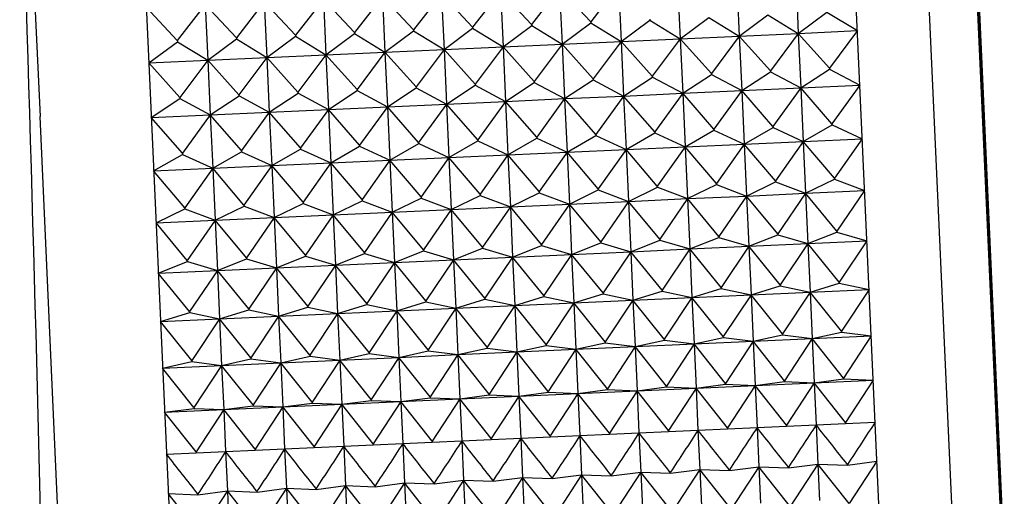
# Model space of a CAD drawing. Units: millimetres. Extents: x 6 to 291, y 5 to 413.
# Drawn here: x 104 to 107, y 379 to 380 of the extents above; entities that cross this region are included whole.
import ezdxf

# ---------------------------------------------------------------- set-up
doc = ezdxf.new("R2010")
doc.units = ezdxf.units.MM
doc.layers.add('Layer1', color=7, linetype='Continuous')

msp = doc.modelspace()

# ---------------------------------------------------------------- linework, layer by layer
at = {"layer": 'Layer1', "color": 7, "linetype": 'Continuous'}
for p, q in [((106.3597, 377.9702), (106.1208, 383.233)), ((106.5613, 378.056), (106.3292, 383.1659)), ((104.1228, 383.1423), (104.3618, 377.8794)), ((106.6872, 378.2892), (106.476, 382.9405)), ((106.6837, 378.4019), (106.5831, 380.6172)), ((106.6825, 378.5131), (106.587, 380.6174)), ((103.9313, 380.4581), (103.9685, 379.6397)), ((105.9328, 380.0237), (105.9399, 379.8668)), ((106.0993, 380.0313), (106.1064, 379.8743)), ((105.2668, 379.9935), (105.188, 379.8918)), ((105.3545, 379.8994), (105.2668, 379.9935)), ((105.2668, 379.9935), (105.274, 379.8365)), ((105.4333, 380.0011), (105.3545, 379.8994)), ((105.521, 379.907), (105.4333, 380.0011)), ((105.4333, 380.0011), (105.4405, 379.8441)), ((105.5998, 380.0086), (105.521, 379.907)), ((105.5998, 380.0086), (105.6069, 379.8517)), ((105.7663, 380.0162), (105.7734, 379.8592)), ((104.6009, 379.9633), (104.522, 379.8616)), ((104.6885, 379.8691), (104.6009, 379.9633)), ((104.6009, 379.9633), (104.608, 379.8063)), ((104.7673, 379.9708), (104.6885, 379.8691)), ((104.855, 379.8767), (104.7673, 379.9708)), ((104.7673, 379.9708), (104.7745, 379.8139)), ((104.9338, 379.9784), (104.855, 379.8767)), ((105.0215, 379.8843), (104.9338, 379.9784)), ((104.9338, 379.9784), (104.941, 379.8214)), ((105.1003, 379.9859), (105.0215, 379.8843)), ((105.188, 379.8918), (105.1003, 379.9859)), ((105.1003, 379.9859), (105.1075, 379.829)), ((104.3556, 379.854), (104.2679, 379.9481)), ((104.4344, 379.9557), (104.3556, 379.854)), ((104.522, 379.8616), (104.4344, 379.9557)), ((104.4344, 379.9557), (104.4415, 379.7987)), ((105.6069, 379.8517), (105.6877, 379.9113)), ((105.6875, 379.9145), (105.6877, 379.9113)), ((105.6877, 379.9113), (105.7734, 379.8592)), ((105.7734, 379.8592), (105.8542, 379.9189)), ((105.8542, 379.9189), (105.9399, 379.8668)), ((105.9399, 379.8668), (106.0207, 379.9264)), ((106.0207, 379.9264), (106.1064, 379.8743)), ((106.1064, 379.8743), (106.1871, 379.934)), ((106.1871, 379.934), (106.2729, 379.8819)), ((104.941, 379.8214), (105.0217, 379.8811)), ((105.0215, 379.8843), (105.0217, 379.8811)), ((105.0217, 379.8811), (105.1075, 379.829)), ((105.1075, 379.829), (105.1882, 379.8886)), ((105.188, 379.8918), (105.1882, 379.8886)), ((105.1882, 379.8886), (105.274, 379.8365)), ((105.274, 379.8365), (105.3547, 379.8962)), ((105.3545, 379.8994), (105.3547, 379.8962)), ((105.3547, 379.8962), (105.4405, 379.8441)), ((105.4405, 379.8441), (105.5212, 379.9037)), ((105.521, 379.907), (105.5212, 379.9037)), ((105.5212, 379.9037), (105.6069, 379.8517)), ((106.1064, 379.8743), (106.2729, 379.8819)), ((106.2729, 379.8819), (106.1943, 379.7765)), ((104.3556, 379.854), (104.3557, 379.8508)), ((104.4415, 379.7987), (104.5222, 379.8584)), ((104.522, 379.8616), (104.5222, 379.8584)), ((104.5222, 379.8584), (104.608, 379.8063)), ((104.608, 379.8063), (104.6887, 379.8659)), ((104.6885, 379.8691), (104.6887, 379.8659)), ((104.6887, 379.8659), (104.7745, 379.8139)), ((104.7745, 379.8139), (104.8552, 379.8735)), ((104.855, 379.8767), (104.8552, 379.8735)), ((104.8552, 379.8735), (104.941, 379.8214)), ((105.6069, 379.8517), (105.7734, 379.8592)), ((105.7734, 379.8592), (105.6948, 379.7538)), ((105.7734, 379.8592), (105.9399, 379.8668)), ((105.8613, 379.7614), (105.7734, 379.8592)), ((105.7734, 379.8592), (105.7804, 379.7051)), ((105.9399, 379.8668), (105.8613, 379.7614)), ((105.9399, 379.8668), (106.1064, 379.8743)), ((106.0278, 379.769), (105.9399, 379.8668)), ((105.9399, 379.8668), (105.9469, 379.7127)), ((106.1064, 379.8743), (106.0278, 379.769)), ((106.1943, 379.7765), (106.1064, 379.8743)), ((106.1064, 379.8743), (106.1134, 379.7202)), ((104.275, 379.7912), (104.3557, 379.8508)), ((104.3557, 379.8508), (104.4415, 379.7987)), ((104.941, 379.8214), (105.1075, 379.829)), ((105.1075, 379.829), (105.0288, 379.7236)), ((105.1075, 379.829), (105.274, 379.8365)), ((105.1953, 379.7312), (105.1075, 379.829)), ((105.1075, 379.829), (105.1145, 379.6748)), ((105.274, 379.8365), (105.1953, 379.7312)), ((105.274, 379.8365), (105.4405, 379.8441)), ((105.3618, 379.7387), (105.274, 379.8365)), ((105.274, 379.8365), (105.281, 379.6824)), ((105.4405, 379.8441), (105.3618, 379.7387)), ((105.4405, 379.8441), (105.6069, 379.8517)), ((105.5283, 379.7463), (105.4405, 379.8441)), ((105.4405, 379.8441), (105.4475, 379.69)), ((105.6069, 379.8517), (105.5283, 379.7463)), ((105.6948, 379.7538), (105.6069, 379.8517)), ((105.6069, 379.8517), (105.6139, 379.6975)), ((104.275, 379.7912), (104.4415, 379.7987)), ((104.4415, 379.7987), (104.3629, 379.6934)), ((104.4415, 379.7987), (104.608, 379.8063)), ((104.5293, 379.7009), (104.4415, 379.7987)), ((104.4415, 379.7987), (104.4485, 379.6446)), ((104.608, 379.8063), (104.5293, 379.7009)), ((104.608, 379.8063), (104.7745, 379.8139)), ((104.6958, 379.7085), (104.608, 379.8063)), ((104.608, 379.8063), (104.615, 379.6522)), ((104.7745, 379.8139), (104.6958, 379.7085)), ((104.7745, 379.8139), (104.941, 379.8214)), ((104.8623, 379.716), (104.7745, 379.8139)), ((104.7745, 379.8139), (104.7815, 379.6597)), ((104.941, 379.8214), (104.8623, 379.716)), ((105.0288, 379.7236), (104.941, 379.8214)), ((104.941, 379.8214), (104.948, 379.6673)), ((104.3629, 379.6934), (104.275, 379.7912)), ((106.0278, 379.769), (106.0279, 379.7658)), ((106.1134, 379.7202), (106.1944, 379.7734)), ((106.1943, 379.7765), (106.1944, 379.7734)), ((106.1944, 379.7734), (106.2799, 379.7278)), ((105.4475, 379.69), (105.5285, 379.7431)), ((105.5283, 379.7463), (105.5285, 379.7431)), ((105.5285, 379.7431), (105.6139, 379.6975)), ((105.6139, 379.6975), (105.695, 379.7507)), ((105.6948, 379.7538), (105.695, 379.7507)), ((105.695, 379.7507), (105.7804, 379.7051)), ((105.7804, 379.7051), (105.8614, 379.7582)), ((105.8613, 379.7614), (105.8614, 379.7582)), ((105.8614, 379.7582), (105.9469, 379.7127)), ((105.9469, 379.7127), (106.0279, 379.7658)), ((106.0279, 379.7658), (106.1134, 379.7202)), ((104.8623, 379.716), (104.8625, 379.7129)), ((104.948, 379.6673), (105.029, 379.7204)), ((105.0288, 379.7236), (105.029, 379.7204)), ((105.029, 379.7204), (105.1145, 379.6748)), ((105.1145, 379.6748), (105.1955, 379.728)), ((105.1953, 379.7312), (105.1955, 379.728)), ((105.1955, 379.728), (105.281, 379.6824)), ((105.281, 379.6824), (105.362, 379.7356)), ((105.3618, 379.7387), (105.362, 379.7356)), ((105.362, 379.7356), (105.4475, 379.69)), ((105.9469, 379.7127), (106.1134, 379.7202)), ((106.1134, 379.7202), (106.035, 379.6115)), ((106.1134, 379.7202), (106.2799, 379.7278)), ((106.2014, 379.6191), (106.1134, 379.7202)), ((106.1134, 379.7202), (106.1203, 379.5695)), ((106.2799, 379.7278), (106.2014, 379.6191)), ((104.282, 379.637), (104.363, 379.6902)), ((104.3629, 379.6934), (104.363, 379.6902)), ((104.363, 379.6902), (104.4485, 379.6446)), ((104.4485, 379.6446), (104.5295, 379.6978)), ((104.5293, 379.7009), (104.5295, 379.6978)), ((104.5295, 379.6978), (104.615, 379.6522)), ((104.615, 379.6522), (104.696, 379.7053)), ((104.6958, 379.7085), (104.696, 379.7053)), ((104.696, 379.7053), (104.7815, 379.6597)), ((104.7815, 379.6597), (104.8625, 379.7129)), ((104.8625, 379.7129), (104.948, 379.6673)), ((105.281, 379.6824), (105.4475, 379.69)), ((105.4475, 379.69), (105.369, 379.5813)), ((105.4475, 379.69), (105.6139, 379.6975)), ((105.5355, 379.5888), (105.4475, 379.69)), ((105.4475, 379.69), (105.4543, 379.5393)), ((105.6139, 379.6975), (105.5355, 379.5888)), ((105.6139, 379.6975), (105.7804, 379.7051)), ((105.702, 379.5964), (105.6139, 379.6975)), ((105.6139, 379.6975), (105.6208, 379.5468)), ((105.7804, 379.7051), (105.702, 379.5964)), ((105.7804, 379.7051), (105.9469, 379.7127)), ((105.8685, 379.604), (105.7804, 379.7051)), ((105.7804, 379.7051), (105.7873, 379.5544)), ((105.9469, 379.7127), (105.8685, 379.604)), ((106.035, 379.6115), (105.9469, 379.7127)), ((105.9469, 379.7127), (105.9538, 379.562)), ((104.615, 379.6522), (104.7815, 379.6597)), ((104.7815, 379.6597), (104.703, 379.551)), ((104.7815, 379.6597), (104.948, 379.6673)), ((104.8695, 379.5586), (104.7815, 379.6597)), ((104.7815, 379.6597), (104.7883, 379.509)), ((104.948, 379.6673), (104.8695, 379.5586)), ((104.948, 379.6673), (105.1145, 379.6748)), ((105.036, 379.5662), (104.948, 379.6673)), ((104.948, 379.6673), (104.9548, 379.5166)), ((105.1145, 379.6748), (105.036, 379.5662)), ((105.1145, 379.6748), (105.281, 379.6824)), ((105.2025, 379.5737), (105.1145, 379.6748)), ((105.1145, 379.6748), (105.1213, 379.5242)), ((105.281, 379.6824), (105.2025, 379.5737)), ((105.369, 379.5813), (105.281, 379.6824)), ((105.281, 379.6824), (105.2878, 379.5317)), ((104.0468, 377.9152), (103.9685, 379.6397)), ((104.282, 379.637), (104.4485, 379.6446)), ((104.37, 379.5359), (104.282, 379.637)), ((104.4485, 379.6446), (104.37, 379.5359)), ((104.4485, 379.6446), (104.615, 379.6522)), ((104.5365, 379.5435), (104.4485, 379.6446)), ((104.4485, 379.6446), (104.4553, 379.4939)), ((104.615, 379.6522), (104.5365, 379.5435)), ((104.703, 379.551), (104.615, 379.6522)), ((104.615, 379.6522), (104.6218, 379.5015)), ((105.8685, 379.604), (105.8686, 379.6009)), ((105.9538, 379.562), (106.0351, 379.6084)), ((106.035, 379.6115), (106.0351, 379.6084)), ((106.0351, 379.6084), (106.1203, 379.5695)), ((106.1203, 379.5695), (106.2016, 379.616)), ((106.2014, 379.6191), (106.2016, 379.616)), ((106.2016, 379.616), (106.2868, 379.5771)), ((105.2878, 379.5317), (105.3691, 379.5782)), ((105.369, 379.5813), (105.3691, 379.5782)), ((105.3691, 379.5782), (105.4543, 379.5393)), ((105.4543, 379.5393), (105.5356, 379.5858)), ((105.5355, 379.5888), (105.5356, 379.5858)), ((105.5356, 379.5858), (105.6208, 379.5468)), ((105.6208, 379.5468), (105.7021, 379.5933)), ((105.702, 379.5964), (105.7021, 379.5933)), ((105.7021, 379.5933), (105.7873, 379.5544)), ((105.7873, 379.5544), (105.8686, 379.6009)), ((105.8686, 379.6009), (105.9538, 379.562)), ((106.1203, 379.5695), (106.2868, 379.5771)), ((106.2868, 379.5771), (106.2084, 379.4655)), ((104.6218, 379.5015), (104.7031, 379.5479)), ((104.703, 379.551), (104.7031, 379.5479)), ((104.7031, 379.5479), (104.7883, 379.509)), ((104.7883, 379.509), (104.8696, 379.5555)), ((104.8695, 379.5586), (104.8696, 379.5555)), ((104.8696, 379.5555), (104.9548, 379.5166)), ((104.9548, 379.5166), (105.0361, 379.5631)), ((105.036, 379.5662), (105.0361, 379.5631)), ((105.0361, 379.5631), (105.1213, 379.5242)), ((105.1213, 379.5242), (105.2026, 379.5706)), ((105.2025, 379.5737), (105.2026, 379.5706)), ((105.2026, 379.5706), (105.2878, 379.5317)), ((105.4543, 379.5393), (105.6208, 379.5468)), ((105.6208, 379.5468), (105.5424, 379.4353)), ((105.6208, 379.5468), (105.7873, 379.5544)), ((105.7089, 379.4428), (105.6208, 379.5468)), ((105.6208, 379.5468), (105.6274, 379.4002)), ((105.7873, 379.5544), (105.7089, 379.4428)), ((105.7873, 379.5544), (105.9538, 379.562)), ((105.8754, 379.4504), (105.7873, 379.5544)), ((105.7873, 379.5544), (105.7939, 379.4078)), ((105.9538, 379.562), (105.8754, 379.4504)), ((105.9538, 379.562), (106.1203, 379.5695)), ((106.0419, 379.4579), (105.9538, 379.562)), ((105.9538, 379.562), (105.9604, 379.4153)), ((106.1203, 379.5695), (106.0419, 379.4579)), ((106.2084, 379.4655), (106.1203, 379.5695)), ((106.1203, 379.5695), (106.1269, 379.4229)), ((104.2888, 379.4864), (104.3701, 379.5328)), ((104.37, 379.5359), (104.3701, 379.5328)), ((104.3701, 379.5328), (104.4553, 379.4939)), ((104.4553, 379.4939), (104.5366, 379.5404)), ((104.5365, 379.5435), (104.5366, 379.5404)), ((104.5366, 379.5404), (104.6218, 379.5015)), ((104.9548, 379.5166), (105.1213, 379.5242)), ((105.1213, 379.5242), (105.043, 379.4126)), ((105.1213, 379.5242), (105.2878, 379.5317)), ((105.2094, 379.4201), (105.1213, 379.5242)), ((105.1213, 379.5242), (105.128, 379.3775)), ((105.2878, 379.5317), (105.2094, 379.4201)), ((105.2878, 379.5317), (105.4543, 379.5393)), ((105.3759, 379.4277), (105.2878, 379.5317)), ((105.2878, 379.5317), (105.2945, 379.3851)), ((105.4543, 379.5393), (105.3759, 379.4277)), ((105.5424, 379.4353), (105.4543, 379.5393)), ((105.4543, 379.5393), (105.461, 379.3927)), ((104.2888, 379.4864), (104.4553, 379.4939)), ((104.4553, 379.4939), (104.377, 379.3823)), ((104.4553, 379.4939), (104.6218, 379.5015)), ((104.5435, 379.3899), (104.4553, 379.4939)), ((104.4553, 379.4939), (104.462, 379.3473)), ((104.6218, 379.5015), (104.5435, 379.3899)), ((104.6218, 379.5015), (104.7883, 379.509)), ((104.71, 379.3975), (104.6218, 379.5015)), ((104.6218, 379.5015), (104.6285, 379.3548)), ((104.7883, 379.509), (104.71, 379.3975)), ((104.7883, 379.509), (104.9548, 379.5166)), ((104.8765, 379.405), (104.7883, 379.509)), ((104.7883, 379.509), (104.795, 379.3624)), ((104.9548, 379.5166), (104.8765, 379.405)), ((105.043, 379.4126), (104.9548, 379.5166)), ((104.9548, 379.5166), (104.9615, 379.37)), ((104.377, 379.3823), (104.2888, 379.4864)), ((106.2084, 379.4655), (106.2086, 379.4625)), ((105.6274, 379.4002), (105.7091, 379.4398)), ((105.7089, 379.4428), (105.7091, 379.4398)), ((105.7091, 379.4398), (105.7939, 379.4078)), ((105.7939, 379.4078), (105.8756, 379.4474)), ((105.8754, 379.4504), (105.8756, 379.4474)), ((105.8756, 379.4474), (105.9604, 379.4153)), ((105.9604, 379.4153), (106.0421, 379.4549)), ((106.0419, 379.4579), (106.0421, 379.4549)), ((106.0421, 379.4549), (106.1269, 379.4229)), ((106.1269, 379.4229), (106.2086, 379.4625)), ((106.2086, 379.4625), (106.2934, 379.4305)), ((104.9615, 379.37), (105.0431, 379.4096)), ((105.043, 379.4126), (105.0431, 379.4096)), ((105.0431, 379.4096), (105.128, 379.3775)), ((105.128, 379.3775), (105.2096, 379.4171)), ((105.2094, 379.4201), (105.2096, 379.4171)), ((105.2096, 379.4171), (105.2945, 379.3851)), ((105.2945, 379.3851), (105.3761, 379.4247)), ((105.3759, 379.4277), (105.3761, 379.4247)), ((105.3761, 379.4247), (105.461, 379.3927)), ((105.461, 379.3927), (105.5426, 379.4323)), ((105.5424, 379.4353), (105.5426, 379.4323)), ((105.5426, 379.4323), (105.6274, 379.4002)), ((105.7939, 379.4078), (105.9604, 379.4153)), ((105.9604, 379.4153), (105.8822, 379.3013)), ((105.9604, 379.4153), (106.1269, 379.4229)), ((106.0487, 379.3088), (105.9604, 379.4153)), ((105.9604, 379.4153), (105.9669, 379.2733)), ((106.1269, 379.4229), (106.0487, 379.3088)), ((106.1269, 379.4229), (106.2934, 379.4305)), ((106.2152, 379.3164), (106.1269, 379.4229)), ((106.1269, 379.4229), (106.1334, 379.2809)), ((106.2934, 379.4305), (106.2152, 379.3164)), ((104.377, 379.3823), (104.3771, 379.3793)), ((104.462, 379.3473), (104.5436, 379.3869)), ((104.5435, 379.3899), (104.5436, 379.3869)), ((104.5436, 379.3869), (104.6285, 379.3548)), ((104.6285, 379.3548), (104.7101, 379.3945)), ((104.71, 379.3975), (104.7101, 379.3945)), ((104.7101, 379.3945), (104.795, 379.3624)), ((104.795, 379.3624), (104.8766, 379.402)), ((104.8765, 379.405), (104.8766, 379.402)), ((104.8766, 379.402), (104.9615, 379.37)), ((105.128, 379.3775), (105.2945, 379.3851)), ((105.2945, 379.3851), (105.2162, 379.271)), ((105.2945, 379.3851), (105.461, 379.3927)), ((105.3827, 379.2786), (105.2945, 379.3851)), ((105.2945, 379.3851), (105.3009, 379.2431)), ((105.461, 379.3927), (105.3827, 379.2786)), ((105.461, 379.3927), (105.6274, 379.4002)), ((105.5492, 379.2862), (105.461, 379.3927)), ((105.461, 379.3927), (105.4674, 379.2506)), ((105.6274, 379.4002), (105.5492, 379.2862)), ((105.6274, 379.4002), (105.7939, 379.4078)), ((105.7157, 379.2937), (105.6274, 379.4002)), ((105.6274, 379.4002), (105.6339, 379.2582)), ((105.7939, 379.4078), (105.7157, 379.2937)), ((105.8822, 379.3013), (105.7939, 379.4078)), ((105.7939, 379.4078), (105.8004, 379.2658)), ((104.2955, 379.3397), (104.3771, 379.3793)), ((104.3771, 379.3793), (104.462, 379.3473)), ((104.462, 379.3473), (104.6285, 379.3548)), ((104.6285, 379.3548), (104.5502, 379.2408)), ((104.6285, 379.3548), (104.795, 379.3624)), ((104.7167, 379.2484), (104.6285, 379.3548)), ((104.6285, 379.3548), (104.6349, 379.2128)), ((104.795, 379.3624), (104.7167, 379.2484)), ((104.795, 379.3624), (104.9615, 379.37)), ((104.8832, 379.2559), (104.795, 379.3624)), ((104.795, 379.3624), (104.8014, 379.2204)), ((104.9615, 379.37), (104.8832, 379.2559)), ((104.9615, 379.37), (105.128, 379.3775)), ((105.0497, 379.2635), (104.9615, 379.37)), ((104.9615, 379.37), (104.9679, 379.228)), ((105.128, 379.3775), (105.0497, 379.2635)), ((105.2162, 379.271), (105.128, 379.3775)), ((105.128, 379.3775), (105.1344, 379.2355)), ((104.2955, 379.3397), (104.462, 379.3473)), ((104.3837, 379.2332), (104.2955, 379.3397)), ((104.462, 379.3473), (104.3837, 379.2332)), ((104.5502, 379.2408), (104.462, 379.3473)), ((104.462, 379.3473), (104.4684, 379.2053)), ((105.8004, 379.2658), (105.8823, 379.2984)), ((105.8822, 379.3013), (105.8823, 379.2984)), ((105.8823, 379.2984), (105.9669, 379.2733)), ((105.9669, 379.2733), (106.0488, 379.3059)), ((106.0487, 379.3088), (106.0488, 379.3059)), ((106.0488, 379.3059), (106.1334, 379.2809)), ((106.1334, 379.2809), (106.2153, 379.3135)), ((106.2152, 379.3164), (106.2153, 379.3135)), ((106.2153, 379.3135), (106.2999, 379.2884)), ((105.2162, 379.271), (105.2164, 379.2681)), ((105.3009, 379.2431), (105.3828, 379.2757)), ((105.3827, 379.2786), (105.3828, 379.2757)), ((105.3828, 379.2757), (105.4674, 379.2506)), ((105.4674, 379.2506), (105.5493, 379.2833)), ((105.5492, 379.2862), (105.5493, 379.2833)), ((105.5493, 379.2833), (105.6339, 379.2582)), ((105.6339, 379.2582), (105.7158, 379.2908)), ((105.7157, 379.2937), (105.7158, 379.2908)), ((105.7158, 379.2908), (105.8004, 379.2658)), ((105.8004, 379.2658), (105.9669, 379.2733)), ((105.9669, 379.2733), (105.8887, 379.1572)), ((105.9669, 379.2733), (106.1334, 379.2809)), ((106.0552, 379.1648), (105.9669, 379.2733)), ((105.9669, 379.2733), (105.9731, 379.1365)), ((106.1334, 379.2809), (106.0552, 379.1648)), ((106.1334, 379.2809), (106.2999, 379.2884)), ((106.2217, 379.1724), (106.1334, 379.2809)), ((106.1334, 379.2809), (106.1396, 379.144)), ((106.2999, 379.2884), (106.2217, 379.1724)), ((104.6349, 379.2128), (104.7169, 379.2454)), ((104.7167, 379.2484), (104.7169, 379.2454)), ((104.7169, 379.2454), (104.8014, 379.2204)), ((104.8014, 379.2204), (104.8834, 379.253)), ((104.8832, 379.2559), (104.8834, 379.253)), ((104.8834, 379.253), (104.9679, 379.228)), ((104.9679, 379.228), (105.0499, 379.2606)), ((105.0497, 379.2635), (105.0499, 379.2606)), ((105.0499, 379.2606), (105.1344, 379.2355)), ((105.1344, 379.2355), (105.2164, 379.2681)), ((105.1344, 379.2355), (105.3009, 379.2431)), ((105.2164, 379.2681), (105.3009, 379.2431)), ((105.3009, 379.2431), (105.2228, 379.127)), ((105.3009, 379.2431), (105.4674, 379.2506)), ((105.3893, 379.1346), (105.3009, 379.2431)), ((105.3009, 379.2431), (105.3071, 379.1062)), ((105.4674, 379.2506), (105.3893, 379.1346)), ((105.4674, 379.2506), (105.6339, 379.2582)), ((105.5558, 379.1421), (105.4674, 379.2506)), ((105.4674, 379.2506), (105.4736, 379.1138)), ((105.6339, 379.2582), (105.5558, 379.1421)), ((105.6339, 379.2582), (105.8004, 379.2658)), ((105.7222, 379.1497), (105.6339, 379.2582)), ((105.6339, 379.2582), (105.6401, 379.1214)), ((105.8004, 379.2658), (105.7222, 379.1497)), ((105.8887, 379.1572), (105.8004, 379.2658)), ((105.8004, 379.2658), (105.8066, 379.1289)), ((104.3019, 379.1977), (104.3839, 379.2303)), ((104.3837, 379.2332), (104.3839, 379.2303)), ((104.3839, 379.2303), (104.4684, 379.2053)), ((104.4684, 379.2053), (104.5504, 379.2379)), ((104.5502, 379.2408), (104.5504, 379.2379)), ((104.5504, 379.2379), (104.6349, 379.2128)), ((104.6349, 379.2128), (104.8014, 379.2204)), ((104.8014, 379.2204), (104.7233, 379.1043)), ((104.8014, 379.2204), (104.9679, 379.228)), ((104.8898, 379.1119), (104.8014, 379.2204)), ((104.8014, 379.2204), (104.8076, 379.0836)), ((104.9679, 379.228), (104.8898, 379.1119)), ((104.9679, 379.228), (105.1344, 379.2355)), ((105.0563, 379.1194), (104.9679, 379.228)), ((104.9679, 379.228), (104.9741, 379.0911)), ((105.1344, 379.2355), (105.0563, 379.1194)), ((105.2228, 379.127), (105.1344, 379.2355)), ((105.1344, 379.2355), (105.1406, 379.0987)), ((104.3019, 379.1977), (104.4684, 379.2053)), ((104.3903, 379.0892), (104.3019, 379.1977)), ((104.4684, 379.2053), (104.3903, 379.0892)), ((104.4684, 379.2053), (104.6349, 379.2128)), ((104.5568, 379.0968), (104.4684, 379.2053)), ((104.4684, 379.2053), (104.4746, 379.0684)), ((104.6349, 379.2128), (104.5568, 379.0968)), ((104.7233, 379.1043), (104.6349, 379.2128)), ((104.6349, 379.2128), (104.6411, 379.076)), ((105.9731, 379.1365), (106.0554, 379.162)), ((106.0552, 379.1648), (106.0554, 379.162)), ((106.0554, 379.162), (106.1396, 379.144)), ((106.1396, 379.144), (106.2219, 379.1696)), ((106.2217, 379.1724), (106.2219, 379.1696)), ((106.2219, 379.1696), (106.3061, 379.1516)), ((105.3071, 379.1062), (105.3894, 379.1318)), ((105.3893, 379.1346), (105.3894, 379.1318)), ((105.3894, 379.1318), (105.4736, 379.1138)), ((105.4736, 379.1138), (105.5559, 379.1393)), ((105.5558, 379.1421), (105.5559, 379.1393)), ((105.5559, 379.1393), (105.6401, 379.1214)), ((105.6401, 379.1214), (105.7224, 379.1469)), ((105.7222, 379.1497), (105.7224, 379.1469)), ((105.7224, 379.1469), (105.8066, 379.1289)), ((105.8066, 379.1289), (105.8889, 379.1544)), ((105.8066, 379.1289), (105.9731, 379.1365)), ((105.8887, 379.1572), (105.8889, 379.1544)), ((105.8889, 379.1544), (105.9731, 379.1365)), ((105.9731, 379.1365), (105.895, 379.0188)), ((105.9731, 379.1365), (106.1396, 379.144)), ((106.0615, 379.0264), (105.9731, 379.1365)), ((105.9731, 379.1365), (105.9791, 379.0054)), ((106.1396, 379.144), (106.0615, 379.0264)), ((106.1396, 379.144), (106.3061, 379.1516)), ((106.228, 379.0339), (106.1396, 379.144)), ((106.1396, 379.144), (106.1456, 379.0129)), ((106.3061, 379.1516), (106.228, 379.0339)), ((104.7233, 379.1043), (104.7234, 379.1015)), ((104.8076, 379.0836), (104.8899, 379.1091)), ((104.8898, 379.1119), (104.8899, 379.1091)), ((104.8899, 379.1091), (104.9741, 379.0911)), ((104.9741, 379.0911), (105.0564, 379.1166)), ((105.0563, 379.1194), (105.0564, 379.1166)), ((105.0564, 379.1166), (105.1406, 379.0987)), ((105.1406, 379.0987), (105.2229, 379.1242)), ((105.1406, 379.0987), (105.3071, 379.1062)), ((105.2228, 379.127), (105.2229, 379.1242)), ((105.2229, 379.1242), (105.3071, 379.1062)), ((105.3071, 379.1062), (105.229, 378.9886)), ((105.3071, 379.1062), (105.4736, 379.1138)), ((105.3955, 378.9961), (105.3071, 379.1062)), ((105.3071, 379.1062), (105.3131, 378.9751)), ((105.4736, 379.1138), (105.3955, 378.9961)), ((105.4736, 379.1138), (105.6401, 379.1214)), ((105.562, 379.0037), (105.4736, 379.1138)), ((105.4736, 379.1138), (105.4796, 378.9827)), ((105.6401, 379.1214), (105.562, 379.0037)), ((105.6401, 379.1214), (105.8066, 379.1289)), ((105.7285, 379.0113), (105.6401, 379.1214)), ((105.6401, 379.1214), (105.6461, 378.9903)), ((105.8066, 379.1289), (105.7285, 379.0113)), ((105.895, 379.0188), (105.8066, 379.1289)), ((105.8066, 379.1289), (105.8126, 378.9978)), ((104.3082, 379.0609), (104.3904, 379.0864)), ((104.3903, 379.0892), (104.3904, 379.0864)), ((104.3904, 379.0864), (104.4746, 379.0684)), ((104.4746, 379.0684), (104.5569, 379.0939)), ((104.4746, 379.0684), (104.6411, 379.076)), ((104.5568, 379.0968), (104.5569, 379.0939)), ((104.5569, 379.0939), (104.6411, 379.076)), ((104.6411, 379.076), (104.5631, 378.9583)), ((104.6411, 379.076), (104.7234, 379.1015)), ((104.6411, 379.076), (104.8076, 379.0836)), ((104.7296, 378.9659), (104.6411, 379.076)), ((104.6411, 379.076), (104.6471, 378.9449)), ((104.7234, 379.1015), (104.8076, 379.0836)), ((104.8076, 379.0836), (104.7296, 378.9659)), ((104.8076, 379.0836), (104.9741, 379.0911)), ((104.8961, 378.9735), (104.8076, 379.0836)), ((104.8076, 379.0836), (104.8136, 378.9525)), ((104.9741, 379.0911), (104.8961, 378.9735)), ((104.9741, 379.0911), (105.1406, 379.0987)), ((105.0626, 378.981), (104.9741, 379.0911)), ((104.9741, 379.0911), (104.9801, 378.96)), ((105.1406, 379.0987), (105.0626, 378.981)), ((105.229, 378.9886), (105.1406, 379.0987)), ((105.1406, 379.0987), (105.1466, 378.9676)), ((104.3082, 379.0609), (104.4746, 379.0684)), ((104.3966, 378.9508), (104.3082, 379.0609)), ((104.4746, 379.0684), (104.3966, 378.9508)), ((104.5631, 378.9583), (104.4746, 379.0684)), ((104.4746, 379.0684), (104.4806, 378.9373)), ((105.9791, 379.0054), (106.0616, 379.0237)), ((106.0615, 379.0264), (106.0616, 379.0237)), ((106.0616, 379.0237), (106.1456, 379.0129)), ((106.1456, 379.0129), (106.2281, 379.0312)), ((106.1456, 379.0129), (106.312, 379.0205)), ((106.228, 379.0339), (106.2281, 379.0312)), ((106.2281, 379.0312), (106.312, 379.0205)), ((106.312, 379.0205), (106.234, 378.9017)), ((105.3131, 378.9751), (105.3957, 378.9934)), ((105.3955, 378.9961), (105.3957, 378.9934)), ((105.3957, 378.9934), (105.4796, 378.9827)), ((105.4796, 378.9827), (105.5622, 379.001)), ((105.562, 379.0037), (105.5622, 379.001)), ((105.5622, 379.001), (105.6461, 378.9903)), ((105.6461, 378.9903), (105.7287, 379.0086)), ((105.6461, 378.9903), (105.8126, 378.9978)), ((105.7285, 379.0113), (105.7287, 379.0086)), ((105.7287, 379.0086), (105.8126, 378.9978)), ((105.8126, 378.9978), (105.7345, 378.879)), ((105.8126, 378.9978), (105.8951, 379.0161)), ((105.8126, 378.9978), (105.9791, 379.0054)), ((105.901, 378.8866), (105.8126, 378.9978)), ((105.8126, 378.9978), (105.8182, 378.8729)), ((105.895, 379.0188), (105.8951, 379.0161)), ((105.8951, 379.0161), (105.9791, 379.0054)), ((105.9791, 379.0054), (105.901, 378.8866)), ((105.9791, 379.0054), (106.1456, 379.0129)), ((106.0675, 378.8941), (105.9791, 379.0054)), ((105.9791, 379.0054), (105.9847, 378.8805)), ((106.1456, 379.0129), (106.0675, 378.8941)), ((106.234, 378.9017), (106.1456, 379.0129)), ((106.1456, 379.0129), (106.1512, 378.8881)), ((104.7296, 378.9659), (104.7297, 378.9632)), ((104.8136, 378.9525), (104.8962, 378.9708)), ((104.8961, 378.9735), (104.8962, 378.9708)), ((104.8962, 378.9708), (104.9801, 378.96)), ((104.9801, 378.96), (105.0627, 378.9783)), ((104.9801, 378.96), (105.1466, 378.9676)), ((105.0626, 378.981), (105.0627, 378.9783)), ((105.0627, 378.9783), (105.1466, 378.9676)), ((105.1466, 378.9676), (105.0686, 378.8488)), ((105.1466, 378.9676), (105.2292, 378.9859)), ((105.1466, 378.9676), (105.3131, 378.9751)), ((105.2351, 378.8563), (105.1466, 378.9676)), ((105.1466, 378.9676), (105.1523, 378.8427)), ((105.229, 378.9886), (105.2292, 378.9859)), ((105.2292, 378.9859), (105.3131, 378.9751)), ((105.3131, 378.9751), (105.2351, 378.8563)), ((105.3131, 378.9751), (105.4796, 378.9827)), ((105.4015, 378.8639), (105.3131, 378.9751)), ((105.3131, 378.9751), (105.3187, 378.8503)), ((105.4796, 378.9827), (105.4015, 378.8639)), ((105.4796, 378.9827), (105.6461, 378.9903)), ((105.568, 378.8714), (105.4796, 378.9827)), ((105.4796, 378.9827), (105.4852, 378.8578)), ((105.6461, 378.9903), (105.568, 378.8714)), ((105.7345, 378.879), (105.6461, 378.9903)), ((105.6461, 378.9903), (105.6517, 378.8654)), ((104.3141, 378.9298), (104.3967, 378.9481)), ((104.3141, 378.9298), (104.4806, 378.9373)), ((104.3966, 378.9508), (104.3967, 378.9481)), ((104.3967, 378.9481), (104.4806, 378.9373)), ((104.4806, 378.9373), (104.4026, 378.8185)), ((104.4806, 378.9373), (104.5632, 378.9556)), ((104.4806, 378.9373), (104.6471, 378.9449)), ((104.5691, 378.8261), (104.4806, 378.9373)), ((104.4806, 378.9373), (104.4863, 378.8125)), ((104.5631, 378.9583), (104.5632, 378.9556)), ((104.5632, 378.9556), (104.6471, 378.9449)), ((104.6471, 378.9449), (104.5691, 378.8261)), ((104.6471, 378.9449), (104.7297, 378.9632)), ((104.6471, 378.9449), (104.8136, 378.9525)), ((104.7356, 378.8336), (104.6471, 378.9449)), ((104.6471, 378.9449), (104.6528, 378.82)), ((104.7297, 378.9632), (104.8136, 378.9525)), ((104.8136, 378.9525), (104.7356, 378.8336)), ((104.8136, 378.9525), (104.9801, 378.96)), ((104.9021, 378.8412), (104.8136, 378.9525)), ((104.8136, 378.9525), (104.8193, 378.8276)), ((104.9801, 378.96), (104.9021, 378.8412)), ((105.0686, 378.8488), (104.9801, 378.96)), ((104.9801, 378.96), (104.9858, 378.8351)), ((104.4026, 378.8185), (104.3141, 378.9298)), ((105.8182, 378.8729), (105.9011, 378.884)), ((105.901, 378.8866), (105.9011, 378.884)), ((105.9011, 378.884), (105.9847, 378.8805)), ((105.9847, 378.8805), (106.0676, 378.8916)), ((105.9847, 378.8805), (106.1512, 378.8881)), ((106.0675, 378.8941), (106.0676, 378.8916)), ((106.0676, 378.8916), (106.1512, 378.8881)), ((106.1512, 378.8881), (106.0732, 378.7686)), ((106.1512, 378.8881), (106.2341, 378.8991)), ((106.1512, 378.8881), (106.3177, 378.8956)), ((106.2397, 378.7761), (106.1512, 378.8881)), ((106.1512, 378.8881), (106.1566, 378.7699)), ((106.234, 378.9017), (106.2341, 378.8991)), ((106.2341, 378.8991), (106.3177, 378.8956)), ((106.3177, 378.8956), (106.2397, 378.7761)), ((105.1523, 378.8427), (105.2352, 378.8538)), ((105.2351, 378.8563), (105.2352, 378.8538)), ((105.2352, 378.8538), (105.3187, 378.8503)), ((105.3187, 378.8503), (105.4017, 378.8613)), ((105.3187, 378.8503), (105.4852, 378.8578)), ((105.4015, 378.8639), (105.4017, 378.8613)), ((105.4017, 378.8613), (105.4852, 378.8578)), ((105.4852, 378.8578), (105.4072, 378.7383)), ((105.4852, 378.8578), (105.5682, 378.8689)), ((105.4852, 378.8578), (105.6517, 378.8654)), ((105.5737, 378.7459), (105.4852, 378.8578)), ((105.4852, 378.8578), (105.4906, 378.7397)), ((105.568, 378.8714), (105.5682, 378.8689)), ((105.5682, 378.8689), (105.6517, 378.8654)), ((105.6517, 378.8654), (105.5737, 378.7459)), ((105.6517, 378.8654), (105.7347, 378.8764)), ((105.6517, 378.8654), (105.8182, 378.8729)), ((105.7402, 378.7535), (105.6517, 378.8654)), ((105.6517, 378.8654), (105.6571, 378.7472)), ((105.7345, 378.879), (105.7347, 378.8764)), ((105.7347, 378.8764), (105.8182, 378.8729)), ((105.8182, 378.8729), (105.7402, 378.7535)), ((105.8182, 378.8729), (105.9847, 378.8805)), ((105.9067, 378.761), (105.8182, 378.8729)), ((105.8182, 378.8729), (105.8236, 378.7548)), ((105.9847, 378.8805), (105.9067, 378.761)), ((106.0732, 378.7686), (105.9847, 378.8805)), ((105.9847, 378.8805), (105.9901, 378.7624)), ((104.5691, 378.8261), (104.5692, 378.8235)), ((104.6528, 378.82), (104.7357, 378.8311)), ((104.6528, 378.82), (104.8193, 378.8276)), ((104.7356, 378.8336), (104.7357, 378.8311)), ((104.7357, 378.8311), (104.8193, 378.8276)), ((104.8193, 378.8276), (104.7413, 378.7081)), ((104.8193, 378.8276), (104.9022, 378.8386)), ((104.8193, 378.8276), (104.9858, 378.8351)), ((104.9078, 378.7156), (104.8193, 378.8276)), ((104.8193, 378.8276), (104.8246, 378.7094)), ((104.9021, 378.8412), (104.9022, 378.8386)), ((104.9022, 378.8386), (104.9858, 378.8351)), ((104.9858, 378.8351), (104.9078, 378.7156)), ((104.9858, 378.8351), (105.0687, 378.8462)), ((104.9858, 378.8351), (105.1523, 378.8427)), ((105.0743, 378.7232), (104.9858, 378.8351)), ((104.9858, 378.8351), (104.9911, 378.717)), ((105.0686, 378.8488), (105.0687, 378.8462)), ((105.0687, 378.8462), (105.1523, 378.8427)), ((105.1523, 378.8427), (105.0743, 378.7232)), ((105.1523, 378.8427), (105.3187, 378.8503)), ((105.2408, 378.7308), (105.1523, 378.8427)), ((105.1523, 378.8427), (105.1576, 378.7246)), ((105.3187, 378.8503), (105.2408, 378.7308)), ((105.4072, 378.7383), (105.3187, 378.8503)), ((105.3187, 378.8503), (105.3241, 378.7321)), ((104.3198, 378.8049), (104.4027, 378.816)), ((104.3198, 378.8049), (104.4863, 378.8125)), ((104.4083, 378.693), (104.3198, 378.8049)), ((104.4026, 378.8185), (104.4027, 378.816)), ((104.4027, 378.816), (104.4863, 378.8125)), ((104.4863, 378.8125), (104.4083, 378.693)), ((104.4863, 378.8125), (104.5692, 378.8235)), ((104.4863, 378.8125), (104.6528, 378.82)), ((104.5748, 378.7005), (104.4863, 378.8125)), ((104.4863, 378.8125), (104.4916, 378.6943)), ((104.5692, 378.8235), (104.6528, 378.82)), ((104.6528, 378.82), (104.5748, 378.7005)), ((104.7413, 378.7081), (104.6528, 378.82)), ((104.6528, 378.82), (104.6581, 378.7019)), ((106.0733, 378.7661), (106.1566, 378.7699)), ((106.1566, 378.7699), (106.2398, 378.7737)), ((106.1566, 378.7699), (106.1616, 378.659)), ((106.2397, 378.7761), (106.2398, 378.7737)), ((106.2398, 378.7737), (106.3231, 378.7775)), ((105.4906, 378.7397), (105.5739, 378.7435)), ((105.5737, 378.7459), (105.5739, 378.7435)), ((105.5739, 378.7435), (105.6571, 378.7472)), ((105.6571, 378.7472), (105.7403, 378.751)), ((105.6571, 378.7472), (105.6621, 378.6363)), ((105.7402, 378.7535), (105.7403, 378.751)), ((105.7403, 378.751), (105.8236, 378.7548)), ((105.8236, 378.7548), (105.9068, 378.7586)), ((105.8236, 378.7548), (105.8286, 378.6439)), ((105.9067, 378.761), (105.9068, 378.7586)), ((105.9068, 378.7586), (105.9901, 378.7624)), ((105.9901, 378.7624), (106.0733, 378.7661)), ((105.9901, 378.7624), (105.9951, 378.6514)), ((106.0732, 378.7686), (106.0733, 378.7661)), ((104.9078, 378.7156), (104.9079, 378.7132)), ((104.9079, 378.7132), (104.9911, 378.717)), ((104.9911, 378.717), (105.0744, 378.7208)), ((104.9911, 378.717), (104.9962, 378.6061)), ((105.0743, 378.7232), (105.0744, 378.7208)), ((105.0744, 378.7208), (105.1576, 378.7246)), ((105.1576, 378.7246), (105.2409, 378.7283)), ((105.1576, 378.7246), (105.1627, 378.6136)), ((105.2408, 378.7308), (105.2409, 378.7283)), ((105.2409, 378.7283), (105.3241, 378.7321)), ((105.3241, 378.7321), (105.4074, 378.7359)), ((105.3241, 378.7321), (105.3291, 378.6212)), ((105.4072, 378.7383), (105.4074, 378.7359)), ((105.4074, 378.7359), (105.4906, 378.7397)), ((105.4906, 378.7397), (105.4956, 378.6287)), ((104.3251, 378.6868), (104.4084, 378.6905)), ((104.4083, 378.693), (104.4084, 378.6905)), ((104.4084, 378.6905), (104.4916, 378.6943)), ((104.4916, 378.6943), (104.5749, 378.6981)), ((104.4916, 378.6943), (104.4967, 378.5834)), ((104.5748, 378.7005), (104.5749, 378.6981)), ((104.5749, 378.6981), (104.6581, 378.7019)), ((104.6581, 378.7019), (104.7414, 378.7057)), ((104.6581, 378.7019), (104.6632, 378.5909)), ((104.7413, 378.7081), (104.7414, 378.7057)), ((104.7414, 378.7057), (104.8246, 378.7094)), ((104.8246, 378.7094), (104.9079, 378.7132)), ((104.8246, 378.7094), (104.8297, 378.5985)), ((106.0787, 378.6479), (106.1616, 378.659)), ((106.1616, 378.659), (106.0836, 378.5395)), ((106.1616, 378.659), (106.2452, 378.6555)), ((106.2501, 378.5471), (106.1616, 378.659)), ((106.1616, 378.659), (106.1663, 378.5557)), ((106.2452, 378.6555), (106.3281, 378.6666)), ((106.3281, 378.6666), (106.2501, 378.5471)), ((105.5792, 378.6252), (105.6621, 378.6363)), ((105.6621, 378.6363), (105.5841, 378.5168)), ((105.6621, 378.6363), (105.7457, 378.6328)), ((105.7506, 378.5244), (105.6621, 378.6363)), ((105.6621, 378.6363), (105.6668, 378.533)), ((105.7456, 378.6351), (105.7457, 378.6328)), ((105.7457, 378.6328), (105.8286, 378.6439)), ((105.8286, 378.6439), (105.7506, 378.5244)), ((105.8286, 378.6439), (105.9122, 378.6404)), ((105.9171, 378.5319), (105.8286, 378.6439)), ((105.8286, 378.6439), (105.8333, 378.5406)), ((105.9121, 378.6426), (105.9122, 378.6404)), ((105.9122, 378.6404), (105.9951, 378.6514)), ((105.9951, 378.6514), (105.9171, 378.5319)), ((105.9951, 378.6514), (106.0787, 378.6479)), ((106.0836, 378.5395), (105.9951, 378.6514)), ((105.9951, 378.6514), (105.9998, 378.5481)), ((106.0786, 378.6502), (106.0787, 378.6479)), ((106.2451, 378.6578), (106.2452, 378.6555)), ((104.9132, 378.595), (104.9962, 378.6061)), ((104.9962, 378.6061), (104.9182, 378.4866)), ((104.9962, 378.6061), (105.0797, 378.6026)), ((105.0847, 378.4941), (104.9962, 378.6061)), ((104.9962, 378.6061), (105.0008, 378.5028)), ((105.0796, 378.6048), (105.0797, 378.6026)), ((105.0797, 378.6026), (105.1627, 378.6136)), ((105.1627, 378.6136), (105.0847, 378.4941)), ((105.1627, 378.6136), (105.2462, 378.6101)), ((105.2512, 378.5017), (105.1627, 378.6136)), ((105.1627, 378.6136), (105.1673, 378.5103)), ((105.2461, 378.6124), (105.2462, 378.6101)), ((105.2462, 378.6101), (105.3291, 378.6212)), ((105.3291, 378.6212), (105.2512, 378.5017)), ((105.3291, 378.6212), (105.4127, 378.6177)), ((105.4177, 378.5093), (105.3291, 378.6212)), ((105.3291, 378.6212), (105.3338, 378.5179)), ((105.4126, 378.62), (105.4127, 378.6177)), ((105.4127, 378.6177), (105.4956, 378.6287)), ((105.4956, 378.6287), (105.4177, 378.5093)), ((105.4956, 378.6287), (105.5792, 378.6252)), ((105.5841, 378.5168), (105.4956, 378.6287)), ((105.4956, 378.6287), (105.5003, 378.5254)), ((105.5791, 378.6275), (105.5792, 378.6252)), ((104.3302, 378.5758), (104.4138, 378.5723)), ((104.4187, 378.4639), (104.3302, 378.5758)), ((104.4138, 378.5723), (104.4967, 378.5834)), ((104.4967, 378.5834), (104.4187, 378.4639)), ((104.4967, 378.5834), (104.5803, 378.5799)), ((104.5852, 378.4715), (104.4967, 378.5834)), ((104.4967, 378.5834), (104.5014, 378.4801)), ((104.5801, 378.5822), (104.5803, 378.5799)), ((104.5803, 378.5799), (104.6632, 378.5909)), ((104.6632, 378.5909), (104.5852, 378.4715)), ((104.6632, 378.5909), (104.7467, 378.5874)), ((104.7517, 378.479), (104.6632, 378.5909)), ((104.6632, 378.5909), (104.6679, 378.4876)), ((104.7466, 378.5897), (104.7467, 378.5874)), ((104.7467, 378.5874), (104.8297, 378.5985)), ((104.8297, 378.5985), (104.7517, 378.479)), ((104.8297, 378.5985), (104.9132, 378.595)), ((104.9182, 378.4866), (104.8297, 378.5985)), ((104.8297, 378.5985), (104.8344, 378.4952)), ((104.9131, 378.5973), (104.9132, 378.595)), ((104.4137, 378.5746), (104.4138, 378.5723))]:
    msp.add_line(p, q, dxfattribs=at)
msp.add_open_spline([(103.9111, 380.503), (103.9682, 378.8479), (104.0143, 376.623), (104.0398, 374.3979), (104.045, 373.8286)], degree=3, knots=[0, 0, 0, 0, 0.744168, 1, 1, 1, 1], dxfattribs=at)
for points in [[(106.1566, 378.7699), (106.1309, 378.7298), (106.1049, 378.6899), (106.0786, 378.6502)], [(106.2451, 378.6578), (106.2153, 378.6949), (106.1858, 378.7323), (106.1566, 378.7699)], [(106.3231, 378.7775), (106.2974, 378.7374), (106.2714, 378.6975), (106.2451, 378.6578)], [(105.6571, 378.7472), (105.6314, 378.7072), (105.6054, 378.6672), (105.5791, 378.6275)], [(105.7456, 378.6351), (105.7159, 378.6723), (105.6863, 378.7096), (105.6571, 378.7472)], [(105.8236, 378.7548), (105.7979, 378.7147), (105.7719, 378.6748), (105.7456, 378.6351)], [(105.9121, 378.6426), (105.8823, 378.6798), (105.8528, 378.7172), (105.8236, 378.7548)], [(105.9901, 378.7624), (105.9644, 378.7223), (105.9384, 378.6824), (105.9121, 378.6426)], [(106.0786, 378.6502), (106.0488, 378.6874), (106.0193, 378.7248), (105.9901, 378.7624)], [(104.9911, 378.717), (104.9654, 378.6769), (104.9394, 378.637), (104.9131, 378.5973)], [(105.0796, 378.6048), (105.0499, 378.642), (105.0204, 378.6794), (104.9911, 378.717)], [(105.1576, 378.7246), (105.1319, 378.6845), (105.1059, 378.6446), (105.0796, 378.6048)], [(105.2461, 378.6124), (105.2164, 378.6496), (105.1868, 378.687), (105.1576, 378.7246)], [(105.3241, 378.7321), (105.2984, 378.692), (105.2724, 378.6521), (105.2461, 378.6124)], [(105.4126, 378.62), (105.3829, 378.6571), (105.3533, 378.6945), (105.3241, 378.7321)], [(105.4906, 378.7397), (105.4649, 378.6996), (105.4389, 378.6597), (105.4126, 378.62)], [(105.5791, 378.6275), (105.5494, 378.6647), (105.5198, 378.7021), (105.4906, 378.7397)], [(104.4137, 378.5746), (104.3839, 378.6118), (104.3544, 378.6492), (104.3251, 378.6868)], [(104.4916, 378.6943), (104.4659, 378.6542), (104.4399, 378.6143), (104.4137, 378.5746)], [(104.5801, 378.5822), (104.5504, 378.6193), (104.5209, 378.6567), (104.4916, 378.6943)], [(104.6581, 378.7019), (104.6324, 378.6618), (104.6064, 378.6219), (104.5801, 378.5822)], [(104.7466, 378.5897), (104.7169, 378.6269), (104.6874, 378.6643), (104.6581, 378.7019)], [(104.8246, 378.7094), (104.7989, 378.6694), (104.7729, 378.6294), (104.7466, 378.5897)], [(104.9131, 378.5973), (104.8834, 378.6345), (104.8539, 378.6718), (104.8246, 378.7094)]]:
    msp.add_open_spline(points, degree=3, dxfattribs=at)

doc.saveas('drawing.dxf')
